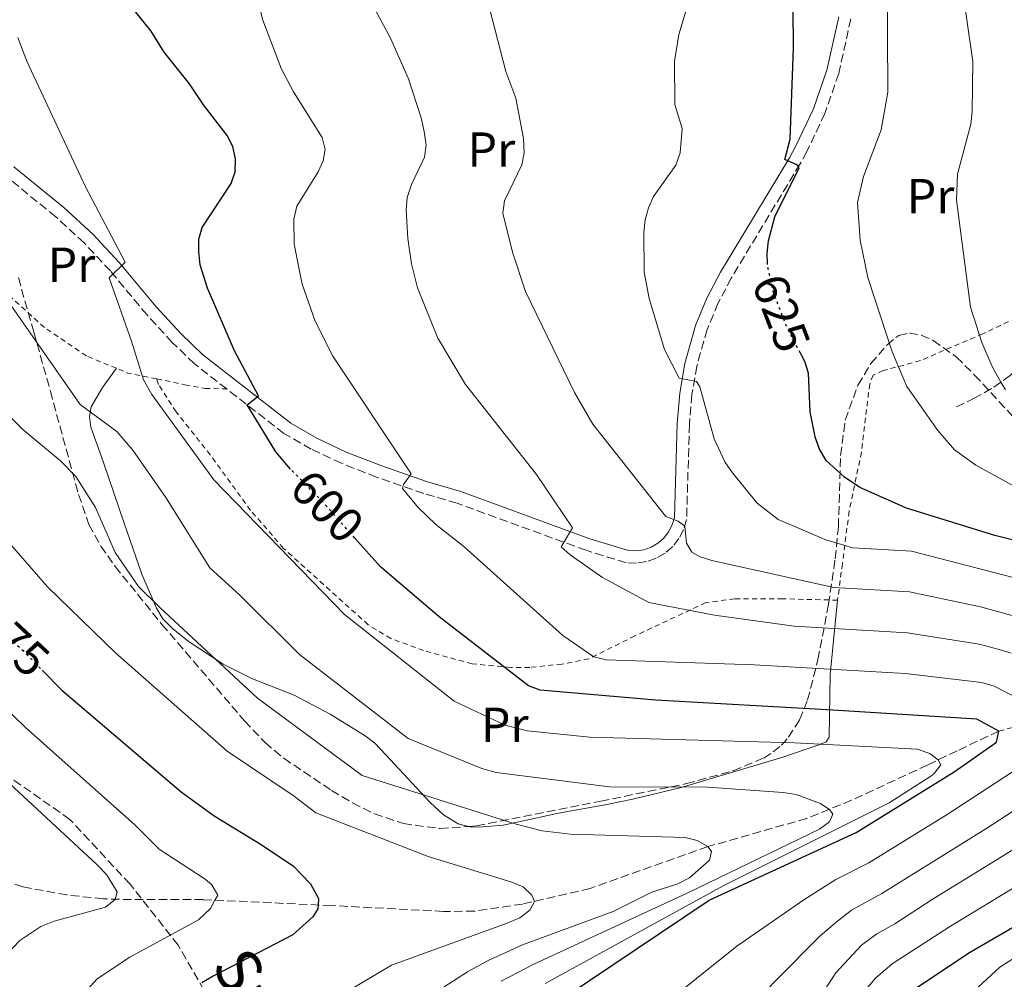
# Model space of a CAD drawing. Units: metres. Extents: x 623710 to 627137, y 4773510 to 4775885.
# Drawn here: x 626667 to 626868, y 4774934 to 4775130 of the extents above; entities that cross this region are included whole.
import ezdxf
from ezdxf.enums import TextEntityAlignment as Align

# ---------------------------------------------------------------- set-up
doc = ezdxf.new("R2010")
doc.units = ezdxf.units.M
doc.header["$MEASUREMENT"] = 0
for name, pattern in [('DGN Style 2', [1.7399219301090239, 1.043953158065414, -0.6959687720436097]), ('DGN Style 3', [2.435890702152634, 1.739921930109024, -0.6959687720436097]), ('DGN Style 5', [1.217945351076317, 0.5219765790327072, -0.6959687720436097])]:
    doc.linetypes.add(name, pattern=pattern)
for name, color, linetype, lineweight in [('Barranco lineal', 142, 'DGN Style 3', 13), ('Camino', 7, 'DGN Style 3', 0), ('Cota de curva de nivel directora', 7, 'Continuous', 0), ('Curva de nivel directora', 30, 'Continuous', 30), ('Curva de nivel directora no vista', 30, 'DGN Style 5', 30), ('Curva de nivel intermedia', 30, 'Continuous', 0), ('Etiqueta de uso rústico', 92, 'Continuous', 0), ('Línea blanca (vial)', 7, 'Continuous', 13), ('Línea de cambio de uso (parcela vista)', 92, 'Continuous', 0), ('Senda', 7, 'DGN Style 3', 0), ('Tela metálica o alambrada', 7, 'DGN Style 2', 0), ('Zona arbolada', 92, 'DGN Style 3', 0)]:
    doc.layers.add(name, color=color, linetype=linetype, lineweight=lineweight)
doc.styles.add('Style-Arial', font='arial.ttf')

msp = doc.modelspace()

# ---------------------------------------------------------------- linework, layer by layer
at = {"layer": 'Barranco lineal', "color": 142, "linetype": 'DGN Style 3', "lineweight": 13}
msp.add_polyline3d([(626870.2599999999, 4774985.619999999, 601.5), (626866.8499999996, 4774984.76, 600), (626858.3700000001, 4774980.77, 598.5500000000029), (626852.3399999999, 4774977.859999999, 595), (626836.8600000005, 4774970.699999999, 592.5500000000029), (626827.7400000002, 4774966.980000001, 589.9199999999983), (626807.5899999999, 4774961.230000001, 585), (626783.6299999999, 4774952.720000001, 584.2899999999936), (626769.8399999999, 4774949.539999999, 580), (626760.0700000003, 4774948.09, 580.9400000000023), (626753.7400000002, 4774948.029999999, 582.1699999999983), (626730.8799999999, 4774949.230000001, 575.7899999999936), (626704.7800000003, 4774950.430000001, 570), (626690.2199999997, 4774950.439999999, 565.929999999993), (626684.4400000004, 4774950.59, 565), (626677.0199999996, 4774951.390000001, 565.0800000000017), (626668.0700000003, 4774953.039999999, 565.9499999999971), (626660.9500000002, 4774955.390000001, 566.1499999999943)], dxfattribs=at)
at = {"layer": 'Camino', "color": 7, "linetype": 'DGN Style 3', "lineweight": 0}
for points in [[(626836.6999999997, 4775129.84, 627.279999999999), (626834.25, 4775118.699999999, 626.2599999999948), (626831.3999999978, 4775110.580000001, 625.7200000000012), (626827.7600000012, 4775102.810000001, 625.3699999999953), (626826.3500000008, 4775100.290000001, 625.3000000000029), (626812.3500000018, 4775077.029999999, 622.529999999999), (626809.6400000006, 4775071.890000001, 621.7700000000042), (626807.449999998, 4775066.550000001, 621.0099999999948), (626805.3299999967, 4775059.120000001, 620.0399999999937), (626804.35, 4775053.300000001, 619.550000000003), (626803.8299999969, 4775047.27, 618.6499999999943), (626803.2500000002, 4775027.870000001, 615.2599999999949), (626802.649999999, 4775025.83, 614.9400000000023), (626801.699999999, 4775024.000000002, 614.5800000000019), (626800.4200000005, 4775022.37, 614.1900000000024), (626798.8599999981, 4775021.010000001, 613.7899999999937), (626797.0799999967, 4775019.970000002, 613.3899999999995), (626795.1200000008, 4775019.290000002, 613.0000000000001), (626793.079999998, 4775018.980000001, 612.6399999999994), (626790.9600000011, 4775019.060000001, 612.3200000000071), (626782.7899999993, 4775021.59, 610.75), (626756.5300000005, 4775031.180000001, 606.2400000000052), (626749.749999999, 4775033.160000001, 605.1900000000023), (626740.1000000021, 4775036.51, 604.1799999999931), (626732.9600000004, 4775039.310000001, 603.070000000007), (626726.7899999992, 4775042.210000002, 602.1600000000036), (626721.2600000015, 4775045.41, 601.3899999999994), (626709.5899999995, 4775054.470000002, 599.4100000000036)], [(626709.5899999995, 4775054.470000002, 599.4100000000036), (626703.019999998, 4775059.57, 598.300000000003), (626698.5199999987, 4775063.939999999, 597.4600000000065), (626693.3700000009, 4775069.53, 596.2200000000012), (626685.9200000011, 4775078.490000002, 594.7400000000056), (626680.5499999999, 4775084.199999999, 594.0200000000041), (626674.7899999977, 4775089.52, 593.3399999999967), (626664.6299999988, 4775097.790000002, 592.0800000000019), (626660.8400000001, 4775101.260000001, 591.4700000000013), (626656.8900000006, 4775105.840000001, 590.9499999999972)]]:
    msp.add_polyline3d(points, dxfattribs=at)
at = {"layer": 'Curva de nivel directora', "color": 30, "linetype": 'Continuous', "lineweight": 30, "flags": 128}
for points, elevation in [([(626819.7500000005, 4775079.78), (626819.6299999997, 4775082.09), (626819.9200000003, 4775084.61), (626821.239999999, 4775089.510000001), (626826.1499999998, 4775099.49), (626825.8199999989, 4775100.029999999), (626823.2899999986, 4775101.2), (626824.3599999994, 4775105.330000001), (626825.0399999988, 4775123.880000001), (626824.9800000007, 4775131.99)], 625.0000000000001), ([(626722.6200000006, 4775038.15), (626719.5999999986, 4775041.660000003), (626713.7699999993, 4775051.199999999), (626716.0499999991, 4775053.050000003), (626711.1499999996, 4775062.220000001), (626705.6499999989, 4775074.960000002), (626704.2000000004, 4775079.760000001), (626703.9399999989, 4775082.440000001), (626703.9299999999, 4775084.970000001), (626704.6299999995, 4775087.369999999), (626710.479999999, 4775096.33), (626711.3499999986, 4775098.699999999), (626711.3899999987, 4775101.350000001), (626710.8500000001, 4775103.86), (626709.6599999988, 4775106.090000001), (626704.8499999987, 4775112.330000003), (626702.0199999989, 4775116.640000001), (626696.8299999988, 4775123.04), (626694.1899999991, 4775127.37), (626690.8499999996, 4775131.570000002)], 600.0000000000001), ([(626835.4300000002, 4775036.470000002), (626831.6700000007, 4775039.890000002), (626830.2800000003, 4775042.350000001), (626829.4100000008, 4775044.699999999), (626828.4099999995, 4775049.770000001), (626828.11, 4775057.67), (626827.3399999988, 4775060.050000001), (626826.4400000002, 4775061.760000001)], 625.0000000000006), ([(626876.5799999998, 4775021.99), (626865.9999999985, 4775024.620000001), (626848.0499999999, 4775030.2), (626838.5300000003, 4775034.400000002), (626835.4300000002, 4775036.470000002)], 625.0000000000001), ([(626768.3899999983, 4774923.840000001), (626807.8199999989, 4774950.300000001), (626837.7699999983, 4774964.140000002), (626857.7799999998, 4774976.439999999), (626866.3799999985, 4774982.49), (626866.8500000001, 4774984.760000001), (626862.3499999985, 4774987.220000002), (626833.0599999987, 4774989.060000001), (626797.0099999995, 4774991.08), (626773.4100000006, 4774993.109999999), (626771.0799999993, 4774994.000000001), (626752.8899999994, 4775008.060000001), (626740.8899999987, 4775018.26), (626735.6899999997, 4775024.100000001)], 600.0000000000002), ([(626671.9899999994, 4774997.190000001), (626675.9900000002, 4774993.090000002), (626700.3400000003, 4774972.42), (626707.0500000003, 4774967.490000002), (626716.6100000001, 4774961.7), (626723.1799999994, 4774957.240000002), (626726.6300000005, 4774953.630000002), (626728.2699999989, 4774950.650000002), (626728.1999999996, 4774949.320000002), (626728.1700000005, 4774948.570000002), (626727.12, 4774946.960000002), (626723.0900000001, 4774943.24), (626706.8600000005, 4774934.869999999), (626704.52, 4774933.460000001)], 575.0000000000002), ([(626848.8599999992, 4774931.660000003), (626860.7500000002, 4774939.61), (626870.9000000004, 4774945.52)], 625.0000000000001)]:
    msp.add_lwpolyline(points, dxfattribs=dict(at, elevation=elevation))
at = {"layer": 'Curva de nivel directora no vista', "color": 30, "linetype": 'DGN Style 5', "lineweight": 30, "flags": 128}
for points, elevation in [([(626826.4400000002, 4775061.760000001), (626823.6599999998, 4775067.050000001), (626820.8599999989, 4775074.310000001), (626819.7699999983, 4775079.420000001), (626819.7500000005, 4775079.78)], 625.0000000000005), ([(626735.6899999997, 4775024.100000001), (626728.8099999998, 4775031.840000001), (626723.0599999987, 4775037.640000001), (626722.6200000006, 4775038.15)], 600.0000000000005), ([(626658.4299999984, 4775010.810000001), (626661.39, 4775007.440000001), (626668.1200000001, 4775001.150000001), (626671.9899999994, 4774997.190000001)], 575.0000000000005)]:
    msp.add_lwpolyline(points, dxfattribs=dict(at, elevation=elevation))
at = {"layer": 'Curva de nivel intermedia', "color": 30, "linetype": 'Continuous', "lineweight": 0, "flags": 128}
for points, elevation in [([(626868.1700000011, 4775054.25), (626867.2800000014, 4775055.819999999), (626865.4700000009, 4775059.009999999), (626863.3499999997, 4775063.890000001), (626861.0400000009, 4775071.140000001), (626858.2300000011, 4775092.890000001), (626858.4000000011, 4775098.189999999), (626861.1400000014, 4775108.390000001), (626861.4200000009, 4775110.880000001), (626861.5500000005, 4775121.179999999), (626858.9900000012, 4775139.130000002), (626857.5100000014, 4775153.060000001), (626856.860000001, 4775161.34), (626857.3600000017, 4775173.189999999), (626858.5799999998, 4775178.16), (626861.7500000016, 4775182.160000001), (626866.5800000018, 4775187.039999999), (626869.6799999998, 4775191.48)], 635), ([(626844.1299999994, 4775138.77), (626844.2200000011, 4775114.899999999), (626842.9000000001, 4775107.269999999), (626839.2600000012, 4775097.73), (626838.0300000019, 4775092.420000001), (626838.6300000009, 4775084.77), (626840.1900000012, 4775077.149999999), (626845.0999999995, 4775062.039999997), (626848.1399999994, 4775054.930000001), (626854.4200000003, 4775046.009999999), (626857.810000001, 4775042.070000002), (626862.1300000016, 4775038.959999999), (626875.7599999995, 4775031.489999999)], 630), ([(626873.7300000022, 4775015.039999999), (626849.0700000015, 4775021.429999999), (626843.2100000008, 4775021.78), (626837.0900000009, 4775022.100000001), (626831.6300000004, 4775023.710000001), (626821.8899999994, 4775027.859999999), (626817.6000000001, 4775031.199999999), (626812.570000001, 4775037.399999999), (626811.030000001, 4775039.640000002), (626808.8899999997, 4775044.289999999), (626805.9800000016, 4775054.880000001), (626805.2700000008, 4775055.969999999), (626801.7400000015, 4775056.640000001), (626798.7300000007, 4775062.5), (626795.6300000005, 4775072.869999999), (626794.6000000001, 4775078.279999998), (626794.5500000009, 4775086.380000001), (626794.8000000013, 4775088.929999999), (626795.4900000019, 4775091.33), (626796.5300000013, 4775093.649999999), (626801.0399999997, 4775100.069999999), (626801.9500000017, 4775102.579999999), (626802.3300000017, 4775107.499999999), (626800.8400000007, 4775112.430000001), (626800.7900000016, 4775121.140000001), (626801.6699999999, 4775126.679999999), (626804.8300000007, 4775137.31)], 620), ([(626784.3499999995, 4774999.899999999), (626778.0300000008, 4775004.259999998), (626757.9100000019, 4775022.350000001), (626752.2000000009, 4775026.82), (626748.6200000001, 4775030.279999998), (626745.4300000007, 4775034.17), (626745.5700000013, 4775035.01), (626747.1800000007, 4775037.17), (626731.1800000013, 4775061.170000001), (626727.640000001, 4775068.300000001), (626724.9500000018, 4775075.810000001), (626723.3200000002, 4775083.970000001), (626723.2900000011, 4775089.029999999), (626723.9000000014, 4775091.67), (626728.2100000007, 4775098.67), (626729.2400000012, 4775100.949999998), (626729.6800000014, 4775103.23), (626729.04, 4775105.65), (626723.2000000017, 4775114.980000001), (626720.7400000007, 4775119.600000001), (626716.97, 4775129.59), (626715.7000000004, 4775134.48)], 605), ([(626869.3400000001, 4775000.67), (626866.8800000013, 4775001.399999999), (626862.8600000005, 4775002.48), (626848.2199999999, 4775004.800000002), (626825.1300000004, 4775006.149999999), (626808.9500000001, 4775008.38), (626795.5400000011, 4775010.930000001), (626786.1399999999, 4775016.06), (626779.5100000004, 4775020.640000001), (626777.6900000009, 4775022.31), (626779.9999999999, 4775026.17), (626772.7199999999, 4775037.02), (626758.2300000014, 4775055.34), (626752.6200000012, 4775064.779999998), (626748.4600000015, 4775075.050000001), (626747.2200000009, 4775079.930000001), (626746.5000000012, 4775085.100000001), (626746.1600000014, 4775090.960000001), (626746.3499999992, 4775093.46), (626747.25, 4775096.140000001), (626749.8600000007, 4775101.689999999), (626750.2499999997, 4775104.15), (626749.8099999994, 4775106.890000001), (626749.1900000002, 4775109.720000001), (626746.6399999998, 4775117.600000001), (626742.9800000008, 4775125.939999999), (626739.1699999998, 4775132.989999999)], 610), ([(626872.7300000008, 4775007.42), (626863.1100000006, 4775010.11), (626848.6500000012, 4775013.119999998), (626833.2500000009, 4775014.02), (626808.4000000001, 4775019.5), (626806.0100000007, 4775020.249999999), (626804.3400000011, 4775021.220000001), (626803.2600000014, 4775023.019999998), (626802.9200000018, 4775026.539999999), (626801.5300000014, 4775027.550000001), (626799.0200000014, 4775028.49), (626784.1600000019, 4775047.27), (626780.4200000003, 4775053.77), (626770.4300000012, 4775074.329999999), (626767.7700000012, 4775082.349999999), (626765.8400000001, 4775090.289999999), (626766.1700000009, 4775092.77), (626769.6900000012, 4775100.13), (626770.1699999997, 4775102.589999998), (626770.0600000002, 4775105.460000001), (626768.4500000007, 4775113.680000001), (626766.4400000012, 4775119.140000001), (626763.0900000008, 4775132.050000001)], 615.0000000000001), ([(626774.4200000009, 4774933.340000001), (626810.8200000008, 4774953.32), (626844.5000000005, 4774970.149999999), (626852.9900000021, 4774975.579999999), (626853.7000000007, 4774976.119999999), (626855.0100000004, 4774977.92), (626854.5200000008, 4774978.88), (626852.7800000019, 4774980.220000001), (626850.1800000002, 4774981.089999998), (626825.2199999999, 4774982.4), (626783.5500000016, 4774983.55), (626770.7599999997, 4774984.789999997), (626766.3200000006, 4774985.970000001), (626755.9000000001, 4774990.890000001), (626733.5799999996, 4775008.500000001), (626706.9500000019, 4775035.96), (626694.3299999998, 4775053.339999998), (626692.6400000001, 4775056.34), (626690.2300000006, 4775064.190000001), (626685.6799999997, 4775077.099999999), (626688.9000000006, 4775080.259999999), (626680.8099999992, 4775095.619999999), (626668.8700000012, 4775121.21), (626667.0499999995, 4775126.039999997)], 595), ([(626765.4900000013, 4774933.820000002), (626772.140000001, 4774937.259999999), (626803.5200000008, 4774951.820000002), (626830.3300000017, 4774964.760000001), (626832.3900000004, 4774966.289999999), (626833.0499999997, 4774967.82), (626832.4200000016, 4774968.759999999), (626830.5400000019, 4774970.039999997), (626825.5599999997, 4774971.849999998), (626822.9400000023, 4774972.26), (626807.5400000019, 4774973.350000001), (626787.5300000003, 4774973.390000001), (626764.5000000012, 4774976.33), (626761.5599999997, 4774977.179999999), (626746.5200000014, 4774983.289999999), (626724.390000001, 4775000.369999999), (626712.2500000015, 4775012.460000001), (626706.1900000019, 4775018.019999998), (626697.1700000007, 4775032.33), (626690.4699999997, 4775041.970000001), (626687.230000001, 4775045.810000001), (626679.7400000008, 4775051.32), (626665.1299999994, 4775072.199999999)], 590.0000000000001), ([(626753.8700000006, 4774932.640000001), (626758.6100000015, 4774935.720000001), (626763.0000000013, 4774938.109999998), (626766.6, 4774939.76), (626769.8299999998, 4774941.239999999), (626788.3200000015, 4774947.99), (626796.1800000004, 4774951.929999998), (626801.4500000009, 4774953.66), (626803.8400000003, 4774954.900000001), (626807.9199999995, 4774958.470000001), (626808.350000001, 4774960.259999999), (626807.5900000011, 4774961.230000001), (626805.4200000007, 4774962.470000001), (626802.990000001, 4774963.09), (626779.5900000008, 4774963.779999999), (626773.8300000008, 4774964.420000001), (626768.5300000012, 4774965.82), (626737.1500000014, 4774975.689999999), (626715.8900000004, 4774991.5), (626695.9600000017, 4775009.940000001), (626691.6100000018, 4775014.220000001), (626686.9100000013, 4775021.140000001), (626682.9000000014, 4775030.32), (626678.8700000013, 4775036.640000001), (626675.76, 4775039.810000001), (626668.0799999998, 4775046.199999999), (626661.2100000011, 4775052.9)], 585), ([(626733.9100000004, 4774931.59), (626743.1500000008, 4774937.09), (626766.7300000018, 4774945.619999998), (626769.2599999999, 4774946.749999999), (626771.3499999997, 4774948.279999998), (626772.2599999994, 4774950.029999998), (626771.7600000009, 4774951.359999998), (626769.9700000007, 4774953.01), (626767.6700000007, 4774954), (626750.6100000017, 4774959.199999999), (626727.7700000004, 4774968.09), (626723.1000000011, 4774971.619999998), (626709.660000001, 4774980.710000001), (626686.9200000003, 4775000.7), (626673.1300000015, 4775014.16), (626663.5100000012, 4775025.119999999)], 580.0000000000001), ([(626838.2100000007, 4774930.33), (626841.6999999998, 4774934.469999999), (626845.1100000007, 4774937.349999998), (626856.9999999997, 4774945.039999999), (626885.6600000013, 4774962.409999999), (626913.5400000007, 4774981.150000001), (626916.0399999997, 4774983.06), (626918.8700000016, 4774985.890000001), (626920.2599999999, 4774988.149999999), (626920.4299999997, 4774988.9), (626920.5700000004, 4774989.550000001), (626919.6300000016, 4774991.779999999), (626918.57, 4774992.880000001), (626916.4700000011, 4774994.300000001), (626908.790000001, 4774998.099999998), (626899.6400000001, 4775002.109999998), (626894.4600000012, 4775005.630000001), (626886.5000000017, 4775010.26)], 620), ([(626683.2300000022, 4774934.269999998), (626689.8600000017, 4774938.720000001), (626703.8700000019, 4774946.289999999), (626706.2700000004, 4774948.649999999), (626707.2100000012, 4774950.350000001), (626707.760000001, 4774951.340000001), (626706.5700000019, 4774953.439999999), (626705.2199999996, 4774954.630000001), (626695.8099999997, 4774960.739999999), (626690.8800000009, 4774965.689999998), (626668.6100000018, 4774985.500000001), (626653.6600000008, 4774999.989999999)], 570), ([(626780.6500000004, 4774914.59), (626813.5000000007, 4774940.980000001), (626827.0999999996, 4774950.399999999), (626833.6700000011, 4774954.55), (626840.4000000012, 4774957.919999998), (626856.3200000002, 4774967.749999999), (626874.5300000003, 4774979.680000001), (626879.1500000004, 4774984.329999999), (626879.5800000017, 4774985.9), (626879.8099999997, 4774986.770000001), (626865.9100000013, 4774993.909999999), (626863.4100000003, 4774994.649999999), (626847.7999999997, 4774996.48), (626817.01, 4774998.279999999), (626786.8799999999, 4774999.27), (626784.3499999995, 4774999.899999999)], 605), ([(626662.1400000011, 4774936.640000001), (626667.4500000018, 4774942.130000002), (626671.75, 4774944.960000001), (626674.4600000014, 4774946.039999999), (626684.9300000009, 4774948.929999999), (626686.88, 4774950.489999998), (626687.26, 4774952.029999998), (626685.1000000008, 4774955.569999999), (626683.2300000022, 4774957.500000001), (626649.3700000015, 4774988.920000001)], 565.0000000000001), ([(626817.9300000009, 4774930.359999998), (626828.7200000001, 4774941.269999999), (626830.4300000002, 4774943.09), (626834.0100000009, 4774946.069999999), (626836.8200000004, 4774948.31), (626843.040000001, 4774951.710000002), (626864.2100000003, 4774964.83), (626884.3499999993, 4774977.98)], 610), ([(626842.0300000006, 4774943.49), (626845.6699999995, 4774945.490000002), (626853.2600000004, 4774950.470000001), (626880.8400000001, 4774967.429999999)], 615.0000000000001), ([(626882.350000001, 4774946.480000001), (626867.0600000002, 4774936.680000001), (626862.5499999997, 4774932.550000002)], 630), ([(626822.740000001, 4774918.67), (626833.6300000009, 4774935.539999997), (626838.8800000013, 4774941.13), (626842.0300000006, 4774943.49)], 615.0000000000001), ([(626681.1500000012, 4774932.09), (626683.2300000022, 4774934.269999998)], 570)]:
    msp.add_lwpolyline(points, dxfattribs=dict(at, elevation=elevation))
at = {"layer": 'Línea blanca (vial)', "color": 7, "linetype": 'Continuous', "lineweight": 13}
msp.add_polyline3d([(626834.239999999, 4775130.290000001, 627.279999999999), (626831.8400000005, 4775119.390000001, 626.2599999999948), (626829.0799999977, 4775111.520000001, 625.7200000000012), (626825.5300000005, 4775103.960000001, 625.3699999999953), (626824.1900000017, 4775101.540000002, 625.3000000000029), (626810.1700000004, 4775078.260000001, 622.529999999999), (626807.3699999996, 4775072.95, 621.7700000000042), (626805.0799999987, 4775067.370000001, 621.0099999999948), (626802.8900000004, 4775059.670000001, 620.0399999999937), (626801.86, 4775053.62, 619.550000000003), (626801.329999998, 4775047.410000001, 618.6499999999943), (626800.7600000004, 4775028.26, 615.2599999999949), (626800.32, 4775026.770000001, 614.9400000000023), (626799.589999999, 4775025.350000001, 614.5800000000019), (626798.600000001, 4775024.100000001, 614.1900000000024), (626797.3999999985, 4775023.050000002, 613.7899999999937), (626796.0199999994, 4775022.250000002, 613.3899999999995), (626794.5199999996, 4775021.720000002, 613.0000000000001), (626792.9400000017, 4775021.490000002, 612.6399999999994), (626791.3900000004, 4775021.550000002, 612.3200000000071), (626783.5799999986, 4775023.960000002, 610.75), (626757.3099999983, 4775033.560000001, 606.2400000000052), (626750.5100000012, 4775035.540000002, 605.1900000000023), (626740.9600000002, 4775038.850000001, 604.1799999999931), (626733.9499999986, 4775041.61, 603.070000000007), (626727.9499999993, 4775044.430000002, 602.1600000000036), (626722.6600000008, 4775047.490000002, 601.3899999999994), (626704.670000002, 4775061.470000003, 598.300000000003), (626700.3099999991, 4775065.690000001, 597.4600000000065), (626695.2499999985, 4775071.180000001, 596.2200000000012), (626687.7899999997, 4775080.150000001, 594.7400000000056), (626682.3099999991, 4775085.970000002, 594.0200000000041), (626676.4299999983, 4775091.400000001, 593.3399999999967), (626666.2600000005, 4775099.689999999, 592.0800000000019)], dxfattribs=at)
at = {"layer": 'Línea de cambio de uso (parcela vista)', "color": 92, "linetype": 'Continuous', "lineweight": 0}
for points in [[(626687.1200000001, 4775058.67, 594.3500000000058), (626684.3200000003, 4775054.779999999, 591.429999999993), (626681.9600000001, 4775050.84, 589.5399999999936), (626681.6399999997, 4775048.850000001, 588.8099999999977), (626681.9299999997, 4775046.699999999, 588.1300000000047), (626684.4100000003, 4775039.710000001, 586.8899999999994), (626688.7100000001, 4775027.140000001, 585.5599999999977), (626692.3399999999, 4775016.720000001, 585.2400000000052), (626695.2800000003, 4775009.789999999, 584.929999999993), (626696.5899999999, 4775007.65, 584.8300000000017), (626698.5499999998, 4775005.640000001, 584.75), (626701.7400000002, 4775003.100000001, 584.75), (626708.8799999999, 4774998.41, 585.3699999999953), (626714.8600000005, 4774995.42, 585.7899999999936), (626723.3200000003, 4774992.09, 585.8699999999953), (626730.6600000003, 4774988.210000001, 585.8500000000058), (626737.7800000003, 4774983.82, 586.0899999999965), (626739.7400000002, 4774982.279999999, 586.2599999999948), (626741.9900000002, 4774979.930000001, 586.2100000000064), (626751.04, 4774970.230000001, 584.6900000000023), (626753.7400000002, 4774967.680000001, 583.8300000000017), (626756.7400000002, 4774965.859999999, 583.6600000000036), (626758.8293000003, 4774965.358899999, 583.770399999994)], [(626758.8293000003, 4774965.358899999, 583.770399999994), (626759.2000000002, 4774965.27, 583.7899999999936), (626760.9400000004, 4774965.210000001, 583.9199999999983), (626765.9000000004, 4774965.609999999, 584.3800000000047), (626769.0999999996, 4774966.27, 584.929999999993), (626777.1900000004, 4774968.08, 587.0500000000029), (626787.0300000003, 4774969.84, 587.7400000000052), (626792.2800000003, 4774970.880000001, 588.5500000000029), (626802.1500000004, 4774973.25, 590.5099999999948), (626822.8399999999, 4774979.460000001, 592.9700000000012), (626827.3799999999, 4774981.02, 594.3899999999994), (626829.8300000001, 4774981.84, 595.679999999993), (626831.7000000002, 4774982.560000001, 597.179999999993), (626832.3099999997, 4774983.529999999, 598.3000000000029), (626832.4900000002, 4774996.27, 606.1900000000023), (626833.9900000002, 4775011.430000001, 613.7700000000041)]]:
    msp.add_polyline3d(points, dxfattribs=at)
at = {"layer": 'Senda', "color": 7, "linetype": 'DGN Style 3', "lineweight": 0}
for points in [[(626872.4899999973, 4775165.350000001, 640.2100000000065), (626871.2899999992, 4775163.390000002, 640.2100000000065), (626870.9499999994, 4775161, 640.2899999999935), (626873.6900000019, 4775147.949999999, 640.8200000000071), (626877.0799999982, 4775133.810000001, 640.5500000000029), (626882.0300000014, 4775119.650000001, 640.850000000006), (626884.9100000004, 4775108.070000002, 641.320000000007), (626884.8200000009, 4775101.460000002, 641.320000000007), (626882.3399999999, 4775082.500000001, 640.4100000000036), (626881.2399999979, 4775075.540000003, 639.8600000000007), (626880.2600000012, 4775070.710000004, 638.8300000000017), (626878.3700000002, 4775067.880000001, 638.1900000000024), (626871.7699999998, 4775059.800000003, 636.1100000000007), (626869.1499999978, 4775057.200000001, 635.4499999999971), (626867.2800000014, 4775055.820000002, 635), (626865.3799999993, 4775054.560000001, 634.1000000000059), (626861.9499999983, 4775052.620000001, 632.1699999999984), (626857.620000001, 4775050.530000002, 630.4900000000054)], [(626712.2100000014, 4774919.290000002, 578.5700000000071), (626699.7199999989, 4774941.17, 570.6499999999943), (626689.9099999988, 4774953.570000002, 568.6600000000036), (626677.6599999999, 4774966.790000002, 566.9299999999931), (626663.2399999985, 4774976.890000001, 565.3200000000071), (626642.3399999996, 4774990.350000001, 562.6199999999955), (626631.5199999991, 4774996.84, 561.2200000000013), (626616.4899999974, 4775001.609999999, 560.1100000000006), (626601.5900000001, 4775004.980000001, 560), (626582.6099999989, 4775006.9, 560), (626565.5499999999, 4775009.310000002, 560), (626542.4800000006, 4775013.150000002, 556.8600000000007), (626524.2199999992, 4775018.440000001, 557.4900000000054), (626518.3099999971, 4775022.5, 558.1499999999943)]]:
    msp.add_polyline3d(points, dxfattribs=at)
at = {"layer": 'Tela metálica o alambrada', "color": 7, "linetype": 'DGN Style 2', "lineweight": 0, "extrusion": (-0.1814010792229593, 0.09531978024370881, 0.9787787226697547), "elevation": 342057.560305907, "flags": 128}
msp.add_lwpolyline([(-4518528.239057179, -1630892.833674612), (-4518526.548960428, -1630898.689618002), (-4518526.314515605, -1630901.275992998)], dxfattribs=at)
at = {"layer": 'Tela metálica o alambrada', "color": 7, "linetype": 'DGN Style 2', "lineweight": 0}
for points in [[(626687.1200000001, 4775058.67, 594.3500000000058), (626681.0199999996, 4775061.199999999, 592.9900000000052), (626672.4600000001, 4775066.980000001, 591.6100000000006), (626665.9800000006, 4775072.850000001, 590.929999999993), (626659.5599999997, 4775082.199999999, 590.9700000000012), (626655.3399999999, 4775090.289999999, 590.75), (626653.6100000005, 4775099.060000001, 590.75), (626652.8499999996, 4775106.42, 590.75), (626656.8899999997, 4775105.84, 590.9700000000012)], [(626873.5599999997, 4775070.4, 638.6600000000036), (626863.5899999999, 4775065.710000001, 635.6999999999971), (626850.8600000005, 4775060.230000001, 630.8899999999994), (626843.2800000003, 4775058.189999999, 629.0899999999965), (626841.2199999997, 4775057.279999999, 628.6999999999971), (626840.54, 4775055.460000001, 628.5800000000017), (626838.8700000001, 4775041.609999999, 627.2400000000052), (626836.3600000005, 4775029.560000001, 623.8500000000058), (626834.9900000002, 4775018.880000001, 619.4700000000012), (626833.9900000002, 4775011.430000001, 613.7700000000041)], [(626695.3300000001, 4775056.529999999, 595.779999999999), (626701.0999999996, 4775055.310000001, 597.7100000000064), (626705.1600000003, 4775054.560000001, 598.2700000000041), (626709.5899999999, 4775054.470000001, 598.9100000000036)], [(626833.9900000002, 4775011.430000001, 613.7700000000041), (626822.8399999999, 4775011.710000001, 613.2100000000064), (626813.0499999998, 4775011.689999999, 612.0099999999948), (626807.1799999997, 4775010.949999999, 611.4900000000052), (626792.7300000006, 4775004.16, 607.5399999999936), (626783.3499999996, 4774999.49, 604.0599999999977), (626777.8399999999, 4774998.42, 603.0800000000017), (626771.3099999997, 4774997.75, 601.9199999999983), (626767.4299999997, 4774997.730000001, 601.1000000000058), (626759.5700000003, 4774998.470000001, 599.3000000000029), (626749.6799999997, 4775001.16, 597.1999999999971), (626743.0499999998, 4775003.630000001, 596.6399999999994), (626738.4000000004, 4775006.430000001, 596.4199999999983), (626721.1699999999, 4775021.99, 596.5500000000029), (626714.4699999997, 4775029.730000001, 596.3399999999965), (626706.25, 4775041.01, 595.8600000000006), (626699.2699999996, 4775049.800000001, 594.9600000000064), (626695.6900000004, 4775055.390000001, 595.2599999999948), (626695.3300000001, 4775056.529999999, 595.779999999999)]]:
    msp.add_polyline3d(points, dxfattribs=at)
at = {"layer": 'Zona arbolada', "color": 92, "linetype": 'DGN Style 3', "lineweight": 0}
for points in [[(626667.1600000003, 4775077.130000001, 595.4799999999959), (626670.3200000003, 4775066.02, 595.3699999999953), (626673.6799999997, 4775053.99, 594.6600000000036), (626679.4199999999, 4775032.949999999, 592.0899999999965), (626681.5499999998, 4775026.82, 591.6100000000006), (626683.9600000001, 4775022.460000001, 591.3300000000017), (626686.8499999996, 4775018.32, 591.1499999999943), (626696.4000000004, 4775006.51, 591.3899999999994), (626713.2599999999, 4774986.800000001, 592.3800000000047), (626717.4000000004, 4774982.439999999, 592.5899999999965), (626721.2100000001, 4774979.230000001, 592.4700000000012), (626730.9600000001, 4774972.689999999, 592.0800000000017), (626735.2100000001, 4774970.119999999, 592.2299999999959), (626739.6799999997, 4774967.91, 592.5200000000041), (626745.5700000003, 4774965.930000001, 593.0899999999965), (626753.0499999998, 4774964.9, 593.8699999999953), (626758.8293000003, 4774965.358899999, 594.4611000000004)], [(626758.8293000003, 4774965.358899999, 594.4611000000004), (626760.4800000006, 4774965.49, 594.6300000000047), (626785.79, 4774970.5, 597.0899999999965), (626803.2199999997, 4774974.07, 599.1399999999994), (626812.7699999996, 4774976.689999999, 600.4199999999983), (626818.9500000002, 4774979.27, 601.8000000000029), (626820.8799999999, 4774980.51, 602.779999999999), (626822.5499999998, 4774981.92, 604.0500000000029), (626823.9900000002, 4774983.5, 605.5099999999948), (626826.2599999999, 4774987.07, 608.6999999999971), (626827.8899999997, 4774991.109999999, 611.6499999999943), (626830.0099999999, 4774999.32, 615.6600000000036), (626832.1699999999, 4775010.609999999, 620.6499999999943), (626833.5099999999, 4775019.890000001, 624.1000000000058), (626834.1600000003, 4775026.390000001, 626.070000000007), (626834.6200000001, 4775040.92, 629.929999999993), (626835.5700000003, 4775048.09, 631.529999999999), (626838.1500000004, 4775055.26, 633.0099999999948), (626840.7800000003, 4775059.640000001, 633.9900000000052), (626844.0300000003, 4775063.380000001, 634.9799999999959), (626845.8600000005, 4775064.930000001, 635.4900000000052), (626846.5, 4775065.33, 635.6699999999983), (626848.6600000003, 4775065.84, 636.2700000000041), (626851.0300000003, 4775065.439999999, 636.9199999999983), (626853.5, 4775064.350000001, 637.570000000007), (626858.1799999997, 4775060.980000001, 638.7100000000064), (626861.9199999999, 4775057.300000001, 639.3899999999994), (626872.0099999999, 4775046.300000001, 640.7700000000041)]]:
    msp.add_polyline3d(points, dxfattribs=at)

# ---------------------------------------------------------------- texts
at = {"color": 7, "linetype": 'Continuous', "lineweight": 0, "style": 'Style-Arial'}
msp.add_text('Susteagako Bidea', height=9, rotation=300.55, dxfattribs=at).set_placement((626732.3943279678, 4774892.832774161, 581.6300000000047), align=Align.CENTER)
at = {"layer": 'Cota de curva de nivel directora', "color": 7, "linetype": 'Continuous', "lineweight": 0, "style": 'Style-Arial'}
for s, rotation, p in [('625', 291.03328, (626822.5483621029, 4775069.91805566, 625)), ('600', 314.75197, (626730.0695209167, 4775030.56781213, 600)), ('575', 316.92674, (626665.972887498, 4775003.160478644, 575))]:
    msp.add_text(s, height=7.000000000000002, rotation=rotation, dxfattribs=at).set_placement(p, align=Align.MIDDLE_CENTER)
at = {"layer": 'Etiqueta de uso rústico', "color": 92, "linetype": 'Continuous', "lineweight": 0, "style": 'Style-Arial'}
for p in [(626763.495456609, 4775103.220010001, 612.5500000000029), (626852.9254566086, 4775093.74001, 632.8600000000006), (626677.9754566087, 4775079.77001, 592.5399999999936), (626766.2154566093, 4774986.050010001, 594.3500000000058)]:
    msp.add_text('Pr', height=7.000000000000002, dxfattribs=at).set_placement(p, align=Align.MIDDLE_CENTER)

doc.saveas('drawing.dxf')
